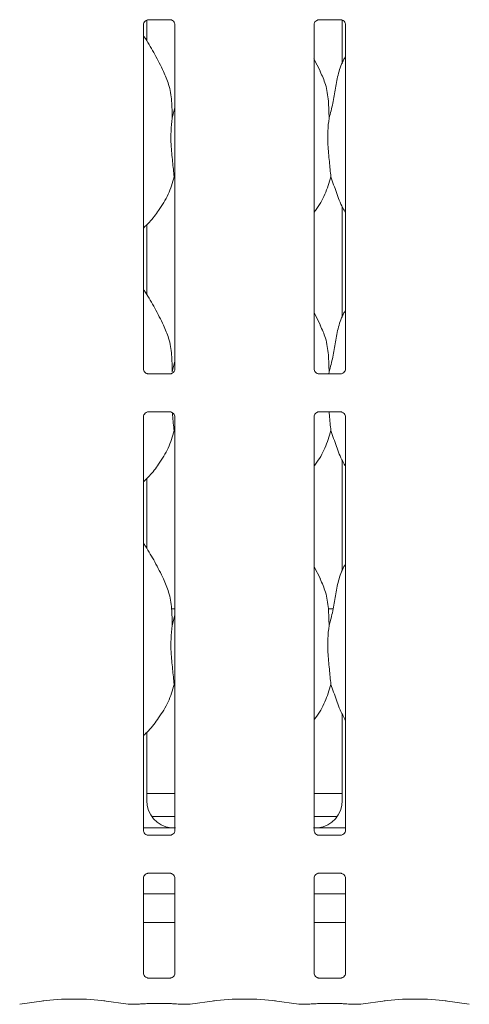
# Model space of a CAD drawing. Units: millimetres. Extents: x 5 to 415, y -14 to 292.
# Drawn here: x 93 to 104, y 64 to 87 of the extents above; entities that cross this region are included whole.
import ezdxf

# ---------------------------------------------------------------- set-up
doc = ezdxf.new("R2010")
doc.units = ezdxf.units.MM

msp = doc.modelspace()

# ---------------------------------------------------------------- linework, layer by layer
at = {"color": 7, "linetype": 'Continuous', "lineweight": 15}
for p, q in [((96.1688, 79.0658), (96.1688, 87.3559)), ((96.2511, 86.9618), (96.2511, 87.4669)), ((96.278, 87.4756), (96.2705, 87.4752)), ((96.278, 87.4751), (96.82, 87.4751)), ((96.9291, 87.3554), (96.9291, 79.0653)), ((100.28, 79.0658), (100.28, 87.3559)), ((100.3891, 87.4756), (100.3816, 87.4752)), ((100.3891, 87.4751), (100.9311, 87.4751)), ((100.9579, 87.4675), (100.9579, 86.416)), ((101.0402, 87.3554), (101.0402, 79.0653)), ((100.4338, 86.2288), (100.2777, 86.5293)), ((96.865, 85.1055), (96.9291, 85.3605)), ((96.9291, 83.6328), (96.9089, 83.6903)), ((100.9579, 82.9776), (100.9579, 80.3048)), ((96.2511, 80.8507), (96.2511, 82.5382)), ((100.4338, 80.1177), (100.28, 80.4139)), ((96.865, 78.9944), (96.9291, 79.2494)), ((100.6428, 78.9944), (100.638, 78.9461)), ((96.8199, 78.9461), (96.2779, 78.9461)), ((96.8199, 78.9456), (96.8274, 78.946)), ((100.9311, 78.9461), (100.389, 78.9461)), ((100.9311, 78.9456), (100.9385, 78.946)), ((96.278, 78.0311), (96.2705, 78.0308)), ((96.278, 78.0307), (96.82, 78.0307)), ((100.3891, 78.0311), (100.3816, 78.0308)), ((100.3891, 78.0307), (100.9311, 78.0307)), ((96.1688, 67.9547), (96.1688, 77.9115)), ((96.9291, 77.911), (96.9291, 67.9542)), ((100.28, 67.9547), (100.28, 77.9115)), ((101.0402, 77.911), (101.0402, 67.9542)), ((96.9291, 77.5217), (96.9089, 77.5791)), ((100.9579, 76.8665), (100.9579, 74.1937)), ((96.2511, 74.7396), (96.2511, 76.4271)), ((100.4338, 74.0065), (100.28, 74.3027)), ((96.9291, 73.2884), (96.8475, 73.2884)), ((100.7412, 73.2884), (100.6253, 73.2884)), ((96.865, 72.8833), (96.9291, 73.1383)), ((96.9291, 71.4106), (96.9089, 71.468)), ((100.9579, 70.7554), (100.9579, 68.6693)), ((96.2511, 68.6693), (96.2511, 70.3145)), ((96.2511, 68.8439), (96.9291, 68.8439)), ((100.28, 68.8439), (100.9579, 68.8439)), ((96.3714, 68.2884), (96.9291, 68.2884)), ((100.28, 68.2884), (100.8377, 68.2884)), ((96.1688, 68.0106), (96.5121, 68.0106)), ((96.8199, 67.835), (96.2779, 67.835)), ((96.8199, 67.8345), (96.8274, 67.8349)), ((100.9311, 67.835), (100.389, 67.835)), ((100.697, 68.0106), (101.0402, 68.0106)), ((100.9311, 67.8345), (100.9385, 67.8349)), ((96.278, 66.92), (96.2705, 66.9197)), ((96.278, 66.9196), (96.82, 66.9196)), ((100.3891, 66.92), (100.3816, 66.9197)), ((100.3891, 66.9196), (100.9311, 66.9196)), ((96.1688, 64.5164), (96.1688, 66.8004)), ((96.9291, 66.7998), (96.9291, 64.5158)), ((100.28, 64.5164), (100.28, 66.8004)), ((101.0402, 66.7998), (101.0402, 64.5158)), ((96.9291, 66.4217), (96.1688, 66.4217)), ((101.0402, 66.4217), (100.28, 66.4217)), ((96.9291, 65.7328), (96.1688, 65.7328)), ((101.0402, 65.7328), (100.28, 65.7328)), ((96.8199, 64.3967), (96.2779, 64.3967)), ((96.8199, 64.3962), (96.8274, 64.3965)), ((100.9311, 64.3967), (100.389, 64.3967)), ((100.9311, 64.3962), (100.9385, 64.3965)), ((93.1873, 63.7657), (93.7702, 63.8476)), ((95.2166, 63.8476), (95.7995, 63.7657)), ((97.2984, 63.7657), (97.8813, 63.8476)), ((99.3277, 63.8476), (99.9106, 63.7657)), ((101.4095, 63.7657), (101.9924, 63.8476)), ((103.4388, 63.8476), (104.0217, 63.7657)), ((95.8163, 63.7645), (96.035, 63.7645)), ((96.035, 63.7661), (96.0332, 63.7649)), ((96.28, 63.7801), (96.818, 63.7801)), ((97.0629, 63.7645), (97.2816, 63.7645)), ((99.9274, 63.7645), (100.1461, 63.7645)), ((100.1461, 63.7661), (100.1444, 63.7649)), ((100.3911, 63.7801), (100.9291, 63.7801)), ((101.1741, 63.7645), (101.3927, 63.7645))]:
    msp.add_line(p, q, dxfattribs=at)
for centre, major_axis, ratio, start_param, end_param in [((96.9285, 68.6738), (0.665, 0.1393), 0.9812009, 2.9379058, 4.3616289), ((100.2805, 68.6738), (0.665, -0.1393), 0.9812009, 5.0631491, 6.4868722), ((95.0899, 68.3996), (2.0133, -0.36), 0.0733503, 5.7581922, 5.8939218), ((102.1192, 68.3996), (2.0133, 0.36), 0.0733503, 3.5308562, 3.6665857), ((94.4934, 63.7427), (1.0556, 0), 0.1405408, 0.7853982, 2.3561945), ((98.6045, 63.7427), (1.0556, 0), 0.1405408, 0.7853982, 2.3561945), ((102.7156, 63.7427), (1.0556, 0), 0.1405408, 0.7853982, 2.3561945), ((95.8195, 63.9312), (0.0181, 0.1657), 0.6064086, 3.123031, 3.3201705), ((95.8195, 63.9312), (0.0033, 0.1667), 0.1376214, 3.1443069, 3.2839332), ((97.2784, 63.9312), (-0.0033, 0.1667), 0.1376214, 2.9992521, 3.1388784), ((97.2784, 63.9312), (-0.0181, 0.1657), 0.6064086, 2.9630148, 3.1601544), ((99.9306, 63.9312), (0.0181, 0.1657), 0.6064086, 3.123031, 3.3201705), ((99.9306, 63.9312), (0.0033, 0.1667), 0.1376214, 3.1443069, 3.2839332), ((101.3895, 63.9312), (-0.0033, 0.1667), 0.1376214, 2.9992521, 3.1388784), ((101.3895, 63.9312), (-0.0181, 0.1657), 0.6064086, 2.9630148, 3.1601544)]:
    msp.add_ellipse(centre, major_axis=major_axis, ratio=ratio, start_param=start_param, end_param=end_param, dxfattribs=at)
for points, knots in [([(96.169, 87.3549), (96.169, 87.3565), (96.1689, 87.3623), (96.1732, 87.3876), (96.1918, 87.4261), (96.2266, 87.4586), (96.2609, 87.4725), (96.2777, 87.4751), (96.2791, 87.4751), (96.2798, 87.4751)], [0, 0, 0, 0, 0.0511184, 0.1837354, 0.384253, 0.6497048, 0.8274062, 0.9225039, 1, 1, 1, 1]), ([(96.8188, 87.4751), (96.8186, 87.4751), (96.818, 87.4751), (96.8257, 87.4746), (96.8445, 87.47), (96.8782, 87.4536), (96.9114, 87.4188), (96.9272, 87.3794), (96.9292, 87.3574), (96.9291, 87.3544), (96.929, 87.3542)], [0, 0, 0, 0, 0.0337282, 0.1149008, 0.2230301, 0.3821909, 0.6511227, 0.8674718, 0.9884721, 1, 1, 1, 1]), ([(100.2801, 87.3549), (100.2801, 87.3565), (100.28, 87.3623), (100.2844, 87.3876), (100.3029, 87.4261), (100.3377, 87.4586), (100.372, 87.4725), (100.3888, 87.4751), (100.3903, 87.4751), (100.3909, 87.4751)], [0, 0, 0, 0, 0.0511184, 0.1837354, 0.3842529, 0.6497044, 0.8274065, 0.9225037, 1, 1, 1, 1]), ([(100.9299, 87.4751), (100.9298, 87.4751), (100.9291, 87.4751), (100.9368, 87.4746), (100.9556, 87.47), (100.9893, 87.4536), (101.0225, 87.4188), (101.0383, 87.3794), (101.0403, 87.3574), (101.0402, 87.3544), (101.0402, 87.3542)], [0, 0, 0, 0, 0.0337282, 0.1149008, 0.2230301, 0.3821906, 0.6511227, 0.8674718, 0.988472, 1, 1, 1, 1]), ([(96.656, 86.2288), (96.5869, 86.3655), (96.4549, 86.6266), (96.286, 86.9162), (96.1848, 87.0682), (96.1688, 87.0922)], [0, 0, 0, 0, 0.4807005, 0.9183224, 1, 1, 1, 1]), ([(100.6428, 85.1055), (100.6748, 85.2241), (100.739, 85.4615), (100.7969, 85.8264), (100.8612, 86.1875), (100.9493, 86.4469), (101.0267, 86.5718), (101.0402, 86.5936)], [0, 0, 0, 0, 0.2379982, 0.4765452, 0.7153736, 0.950206, 1, 1, 1, 1]), ([(96.6506, 86.2288), (96.6973, 86.1257), (96.7998, 85.8994), (96.8559, 85.5143), (96.862, 85.2427), (96.865, 85.1055)], [0, 0, 0, 0, 0.2930527, 0.6431436, 1, 1, 1, 1]), ([(100.4284, 86.2288), (100.4751, 86.1257), (100.5776, 85.8994), (100.6337, 85.5143), (100.6397, 85.2427), (100.6428, 85.1055)], [0, 0, 0, 0, 0.2930527, 0.6431436, 1, 1, 1, 1]), ([(96.865, 85.1055), (96.8523, 85.0013), (96.8266, 84.7916), (96.8336, 84.4439), (96.8714, 84.0537), (96.8965, 83.8108), (96.9089, 83.6903)], [0, 0, 0, 0, 0.2242069, 0.4515604, 0.7276801, 1, 1, 1, 1]), ([(100.6428, 85.1055), (100.63, 85.0013), (100.6043, 84.7916), (100.6114, 84.4439), (100.6492, 84.0537), (100.6742, 83.8108), (100.6867, 83.6903)], [0, 0, 0, 0, 0.2242069, 0.4515604, 0.7276801, 1, 1, 1, 1]), ([(96.9089, 83.6903), (96.867, 83.5481), (96.7824, 83.2612), (96.5571, 82.9048), (96.3539, 82.6333), (96.2177, 82.5031), (96.1688, 82.4563)], [0, 0, 0, 0, 0.3036259, 0.6127049, 0.860927, 1, 1, 1, 1]), ([(100.6867, 83.6903), (100.644, 83.5488), (100.5579, 83.2632), (100.396, 82.9868), (100.2913, 82.8549), (100.28, 82.8406)], [0, 0, 0, 0, 0.4668892, 0.9421637, 1, 1, 1, 1]), ([(101.0402, 82.8265), (101.0163, 82.8663), (100.9245, 83.0191), (100.818, 83.314), (100.7307, 83.5642), (100.6867, 83.6903)], [0, 0, 0, 0, 0.1486292, 0.5711761, 1, 1, 1, 1]), ([(96.656, 80.1177), (96.5869, 80.2544), (96.4549, 80.5155), (96.286, 80.805), (96.1848, 80.9571), (96.1688, 80.9811)], [0, 0, 0, 0, 0.4806993, 0.9183226, 1, 1, 1, 1]), ([(100.6428, 78.9944), (100.6748, 79.113), (100.739, 79.3504), (100.7969, 79.7153), (100.8612, 80.0764), (100.9493, 80.3358), (101.0267, 80.4607), (101.0402, 80.4825)], [0, 0, 0, 0, 0.2379982, 0.4765474, 0.7153736, 0.950206, 1, 1, 1, 1]), ([(96.6506, 80.1177), (96.6973, 80.0146), (96.7998, 79.7882), (96.8559, 79.4032), (96.862, 79.1315), (96.865, 78.9944)], [0, 0, 0, 0, 0.29305, 0.64314369, 1, 1, 1, 1]), ([(100.4284, 80.1177), (100.4751, 80.0146), (100.5776, 79.7882), (100.6337, 79.4032), (100.6397, 79.1315), (100.6428, 78.9944)], [0, 0, 0, 0, 0.29305, 0.64314369, 1, 1, 1, 1]), ([(96.2791, 78.9461), (96.2793, 78.9461), (96.2799, 78.9461), (96.2722, 78.9466), (96.2535, 78.9512), (96.2197, 78.9676), (96.1865, 79.0024), (96.1708, 79.0419), (96.1687, 79.0638), (96.1689, 79.0668), (96.1689, 79.067)], [0, 0, 0, 0, 0.0337282, 0.1149015, 0.2230288, 0.3821896, 0.6511221, 0.8674716, 0.988472, 1, 1, 1, 1]), ([(96.9289, 79.0663), (96.9289, 79.0647), (96.929, 79.0589), (96.9247, 79.0336), (96.9061, 78.9951), (96.8713, 78.9626), (96.8371, 78.9487), (96.8202, 78.9461), (96.8188, 78.9461), (96.8181, 78.9461)], [0, 0, 0, 0, 0.0511184, 0.1837354, 0.3842529, 0.6497044, 0.8274065, 0.9225037, 1, 1, 1, 1]), ([(100.3902, 78.9461), (100.3904, 78.9461), (100.391, 78.9461), (100.3834, 78.9466), (100.3646, 78.9512), (100.3308, 78.9676), (100.2976, 79.0024), (100.2819, 79.0419), (100.2799, 79.0638), (100.28, 79.0668), (100.28, 79.067)], [0, 0, 0, 0, 0.0337283, 0.1149015, 0.2230288, 0.3821899, 0.6511221, 0.8674715, 0.988472, 1, 1, 1, 1]), ([(101.04, 79.0663), (101.04, 79.0647), (101.0401, 79.0589), (101.0358, 79.0336), (101.0172, 78.9951), (100.9824, 78.9626), (100.9482, 78.9487), (100.9313, 78.9461), (100.9299, 78.9461), (100.9292, 78.9461)], [0, 0, 0, 0, 0.0511184, 0.1837354, 0.384253, 0.6497048, 0.8274062, 0.9225039, 1, 1, 1, 1]), ([(96.169, 77.9104), (96.169, 77.9121), (96.1689, 77.9178), (96.1732, 77.9431), (96.1918, 77.9816), (96.2266, 78.0142), (96.2609, 78.028), (96.2777, 78.0307), (96.2791, 78.0307), (96.2798, 78.0307)], [0, 0, 0, 0, 0.051124, 0.1837317, 0.3842595, 0.6497034, 0.8274049, 0.9225039, 1, 1, 1, 1]), ([(96.8188, 78.0307), (96.8186, 78.0307), (96.818, 78.0307), (96.8257, 78.0301), (96.8445, 78.0255), (96.8782, 78.0092), (96.9114, 77.9743), (96.9272, 77.9349), (96.9292, 77.9129), (96.9291, 77.91), (96.929, 77.9097)], [0, 0, 0, 0, 0.0337281, 0.1149003, 0.2230269, 0.3821871, 0.6511177, 0.8674761, 0.9884759, 1, 1, 1, 1]), ([(96.8657, 78.0136), (96.8675, 77.992), (96.8804, 77.8367), (96.8957, 77.6983), (96.9089, 77.5791)], [0, 0, 0, 0, 0.1392888, 1, 1, 1, 1]), ([(100.2801, 77.9104), (100.2801, 77.9121), (100.28, 77.9178), (100.2844, 77.9431), (100.3029, 77.9816), (100.3377, 78.0142), (100.372, 78.028), (100.3888, 78.0307), (100.3903, 78.0307), (100.3909, 78.0307)], [0, 0, 0, 0, 0.051124, 0.1837317, 0.3842594, 0.6497031, 0.8274051, 0.9225037, 1, 1, 1, 1]), ([(100.6421, 78.0307), (100.6443, 78.0033), (100.6577, 77.8421), (100.6735, 77.6984), (100.6867, 77.5791)], [0, 0, 0, 0, 0.1698927, 1, 1, 1, 1]), ([(100.9299, 78.0307), (100.9298, 78.0307), (100.9291, 78.0307), (100.9368, 78.0301), (100.9556, 78.0255), (100.9893, 78.0092), (101.0225, 77.9743), (101.0383, 77.9349), (101.0403, 77.9129), (101.0402, 77.91), (101.0402, 77.9097)], [0, 0, 0, 0, 0.0337281, 0.1149003, 0.2230269, 0.3821868, 0.6511177, 0.8674761, 0.9884759, 1, 1, 1, 1]), ([(96.9089, 77.5791), (96.867, 77.437), (96.7824, 77.1501), (96.5571, 76.7937), (96.3539, 76.5222), (96.2177, 76.392), (96.1688, 76.3452)], [0, 0, 0, 0, 0.3036276, 0.6127022, 0.860924, 1, 1, 1, 1]), ([(100.6867, 77.5791), (100.644, 77.4376), (100.5579, 77.1521), (100.396, 76.8757), (100.2913, 76.7438), (100.28, 76.7295)], [0, 0, 0, 0, 0.4668924, 0.9421609, 1, 1, 1, 1]), ([(101.0402, 76.7154), (101.0163, 76.7552), (100.9245, 76.908), (100.818, 77.2029), (100.7307, 77.4531), (100.6867, 77.5791)], [0, 0, 0, 0, 0.1486349, 0.5711774, 1, 1, 1, 1]), ([(96.656, 74.0065), (96.5869, 74.1433), (96.4549, 74.4044), (96.286, 74.6939), (96.1848, 74.846), (96.1688, 74.8699)], [0, 0, 0, 0, 0.4807017, 0.9183247, 1, 1, 1, 1]), ([(100.6428, 72.8833), (100.6748, 73.0019), (100.739, 73.2393), (100.7969, 73.6042), (100.8612, 73.9653), (100.9493, 74.2247), (101.0267, 74.3496), (101.0402, 74.3714)], [0, 0, 0, 0, 0.2379961, 0.4765432, 0.7153736, 0.950206, 1, 1, 1, 1]), ([(96.6506, 74.0066), (96.6973, 73.9034), (96.7998, 73.6771), (96.8559, 73.2921), (96.862, 73.0204), (96.865, 72.8833)], [0, 0, 0, 0, 0.29305084, 0.64314553, 1, 1, 1, 1]), ([(100.4284, 74.0066), (100.4751, 73.9034), (100.5776, 73.6771), (100.6337, 73.2921), (100.6397, 73.0204), (100.6428, 72.8833)], [0, 0, 0, 0, 0.29305084, 0.64314553, 1, 1, 1, 1]), ([(96.865, 72.8833), (96.8523, 72.7791), (96.8266, 72.5693), (96.8336, 72.2217), (96.8714, 71.8315), (96.8965, 71.5886), (96.9089, 71.468)], [0, 0, 0, 0, 0.2242085, 0.4515593, 0.7276807, 1, 1, 1, 1]), ([(100.6428, 72.8833), (100.63, 72.7791), (100.6043, 72.5693), (100.6114, 72.2217), (100.6492, 71.8315), (100.6742, 71.5886), (100.6867, 71.468)], [0, 0, 0, 0, 0.2242085, 0.4515593, 0.7276807, 1, 1, 1, 1]), ([(96.9089, 71.468), (96.867, 71.3258), (96.7825, 71.0389), (96.5505, 70.673), (96.3477, 70.401), (96.2096, 70.2733), (96.1688, 70.2357)], [0, 0, 0, 0, 0.30385207, 0.61316356, 0.8858399, 1, 1, 1, 1]), ([(100.6867, 71.468), (100.6439, 71.3266), (100.5576, 71.0412), (100.3968, 70.7642), (100.2913, 70.6331), (100.28, 70.6189)], [0, 0, 0, 0, 0.4670858, 0.9425639, 1, 1, 1, 1]), ([(101.0402, 70.6043), (101.0163, 70.6441), (100.9245, 70.7968), (100.818, 71.0918), (100.7307, 71.342), (100.6867, 71.468)], [0, 0, 0, 0, 0.1486297, 0.5711747, 1, 1, 1, 1]), ([(96.2791, 67.835), (96.2793, 67.835), (96.2799, 67.835), (96.2722, 67.8355), (96.2535, 67.8401), (96.2197, 67.8565), (96.1865, 67.8913), (96.1708, 67.9307), (96.1687, 67.9527), (96.1689, 67.9556), (96.1689, 67.9559)], [0, 0, 0, 0, 0.03372771, 0.11490031, 0.22302378, 0.3821822, 0.65111068, 0.86747734, 0.988476, 1, 1, 1, 1]), ([(96.8188, 68.014), (96.8155, 68.0139), (96.8019, 68.0133), (96.7198, 68.012), (96.6211, 68.0108), (96.5336, 68.0106), (96.5121, 68.0106)], [0, 0, 0, 0, 0.0490461, 0.2001811, 0.8034332, 1, 1, 1, 1]), ([(96.9289, 67.9552), (96.9289, 67.9536), (96.929, 67.9478), (96.9247, 67.9225), (96.9061, 67.884), (96.8713, 67.8514), (96.8371, 67.8376), (96.8202, 67.835), (96.8188, 67.835), (96.8181, 67.835)], [0, 0, 0, 0, 0.051124, 0.183741, 0.3842482, 0.6497075, 0.8274054, 0.922504, 1, 1, 1, 1]), ([(96.8188, 68.014), (96.8219, 68.014), (96.8251, 68.014), (96.8283, 68.0132), (96.8284, 68.0132)], [0, 0, 0, 0, 0.9639963, 1, 1, 1, 1]), ([(100.3902, 67.835), (100.3904, 67.835), (100.391, 67.835), (100.3834, 67.8355), (100.3646, 67.8401), (100.3308, 67.8565), (100.2976, 67.8913), (100.2819, 67.9307), (100.2799, 67.9527), (100.28, 67.9556), (100.28, 67.9559)], [0, 0, 0, 0, 0.0337277, 0.1149003, 0.2230238, 0.3821825, 0.6511107, 0.8674773, 0.988476, 1, 1, 1, 1]), ([(100.3902, 68.014), (100.3871, 68.014), (100.3839, 68.014), (100.3807, 68.0132), (100.3806, 68.0132)], [0, 0, 0, 0, 0.9639963, 1, 1, 1, 1]), ([(100.697, 68.0106), (100.6383, 68.0108), (100.5562, 68.0111), (100.4601, 68.0125), (100.4099, 68.0131), (100.393, 68.0139), (100.3902, 68.014)], [0, 0, 0, 0, 0.5335296, 0.7453735, 0.9582545, 1, 1, 1, 1]), ([(101.04, 67.9552), (101.04, 67.9536), (101.0401, 67.9478), (101.0358, 67.9225), (101.0172, 67.884), (100.9824, 67.8514), (100.9482, 67.8376), (100.9313, 67.835), (100.9299, 67.835), (100.9292, 67.835)], [0, 0, 0, 0, 0.051124, 0.1837409, 0.3842483, 0.6497078, 0.8274051, 0.9225041, 1, 1, 1, 1]), ([(96.169, 66.7993), (96.169, 66.8009), (96.1689, 66.8067), (96.1732, 66.832), (96.1918, 66.8705), (96.2266, 66.9031), (96.2609, 66.9169), (96.2777, 66.9196), (96.2791, 66.9196), (96.2798, 66.9196)], [0, 0, 0, 0, 0.051124, 0.1837409, 0.3842483, 0.6497078, 0.8274051, 0.9225041, 1, 1, 1, 1]), ([(96.8188, 66.9196), (96.8186, 66.9196), (96.818, 66.9196), (96.8257, 66.919), (96.8445, 66.9144), (96.8782, 66.8981), (96.9114, 66.8632), (96.9272, 66.8238), (96.9292, 66.8018), (96.9291, 66.7989), (96.929, 66.7986)], [0, 0, 0, 0, 0.0337279, 0.1149008, 0.2230247, 0.382184, 0.6511132, 0.8674603, 0.988476, 1, 1, 1, 1]), ([(100.2801, 66.7993), (100.2801, 66.8009), (100.28, 66.8067), (100.2844, 66.832), (100.3029, 66.8705), (100.3377, 66.9031), (100.372, 66.9169), (100.3888, 66.9196), (100.3903, 66.9196), (100.3909, 66.9196)], [0, 0, 0, 0, 0.051124, 0.183741, 0.3842482, 0.6497075, 0.8274054, 0.922504, 1, 1, 1, 1]), ([(100.9299, 66.9196), (100.9298, 66.9196), (100.9291, 66.9196), (100.9368, 66.919), (100.9556, 66.9144), (100.9893, 66.8981), (101.0225, 66.8632), (101.0383, 66.8238), (101.0403, 66.8018), (101.0402, 66.7989), (101.0402, 66.7986)], [0, 0, 0, 0, 0.0337278, 0.1149008, 0.2230247, 0.3821837, 0.6511132, 0.8674603, 0.988476, 1, 1, 1, 1]), ([(96.2791, 64.3967), (96.2793, 64.3967), (96.2799, 64.3966), (96.2722, 64.3972), (96.2535, 64.4018), (96.2197, 64.4182), (96.1865, 64.453), (96.1708, 64.4924), (96.1687, 64.5144), (96.1689, 64.5173), (96.1689, 64.5176)], [0, 0, 0, 0, 0.03372771, 0.11490031, 0.22302378, 0.3821822, 0.65111068, 0.86747734, 0.988476, 1, 1, 1, 1]), ([(96.9289, 64.5169), (96.9289, 64.5153), (96.929, 64.5095), (96.9247, 64.4842), (96.9061, 64.4457), (96.8713, 64.4131), (96.8371, 64.3993), (96.8202, 64.3967), (96.8188, 64.3967), (96.8181, 64.3967)], [0, 0, 0, 0, 0.051124, 0.183741, 0.3842482, 0.6497075, 0.8274054, 0.922504, 1, 1, 1, 1]), ([(100.3902, 64.3967), (100.3904, 64.3967), (100.391, 64.3966), (100.3834, 64.3972), (100.3646, 64.4018), (100.3308, 64.4182), (100.2976, 64.453), (100.2819, 64.4924), (100.2799, 64.5144), (100.28, 64.5173), (100.28, 64.5176)], [0, 0, 0, 0, 0.0337277, 0.1149003, 0.2230238, 0.3821825, 0.6511107, 0.8674773, 0.988476, 1, 1, 1, 1]), ([(101.04, 64.5169), (101.04, 64.5153), (101.0401, 64.5095), (101.0358, 64.4842), (101.0172, 64.4457), (100.9824, 64.4131), (100.9482, 64.3993), (100.9313, 64.3967), (100.9299, 64.3967), (100.9292, 64.3967)], [0, 0, 0, 0, 0.051124, 0.1837409, 0.3842483, 0.6497078, 0.8274051, 0.9225041, 1, 1, 1, 1]), ([(96.0554, 63.7687), (96.0499, 63.767), (96.0422, 63.7645), (96.0342, 63.7657), (96.0317, 63.7661), (96.0315, 63.7661)], [0, 0, 0, 0, 0.68281783, 0.97506699, 1, 1, 1, 1]), ([(96.0432, 63.7641), (96.052, 63.7656), (96.0748, 63.7695), (96.1348, 63.7756), (96.2088, 63.7795), (96.2601, 63.7799), (96.28, 63.7801)], [0, 0, 0, 0, 0.1776658, 0.4620535, 0.7923459, 1, 1, 1, 1]), ([(96.818, 63.7801), (96.8353, 63.78), (96.8857, 63.7796), (96.9647, 63.7757), (97.0261, 63.7691), (97.0486, 63.7652), (97.0548, 63.7641)], [0, 0, 0, 0, 0.1814357, 0.5293861, 0.870919, 1, 1, 1, 1]), ([(97.043, 63.7686), (97.0483, 63.7669), (97.0559, 63.7645), (97.0637, 63.7657), (97.0662, 63.7661), (97.0664, 63.7661)], [0, 0, 0, 0, 0.6762468, 0.9745488, 1, 1, 1, 1]), ([(97.0629, 63.7661), (97.0635, 63.7655), (97.0646, 63.7643), (97.0658, 63.7655), (97.0664, 63.7661), (97.0664, 63.7661)], [0, 0, 0, 0, 0.4974432, 0.9605089, 1, 1, 1, 1]), ([(100.1665, 63.7687), (100.1611, 63.767), (100.1533, 63.7645), (100.1453, 63.7657), (100.1428, 63.7661), (100.1426, 63.7661)], [0, 0, 0, 0, 0.682816, 0.9750652, 1, 1, 1, 1]), ([(100.1543, 63.7641), (100.1631, 63.7656), (100.1859, 63.7695), (100.2459, 63.7756), (100.3199, 63.7795), (100.3712, 63.7799), (100.3911, 63.7801)], [0, 0, 0, 0, 0.17766605, 0.46205362, 0.79234614, 1, 1, 1, 1]), ([(100.9291, 63.7801), (100.9464, 63.78), (100.9968, 63.7796), (101.0759, 63.7757), (101.1372, 63.7691), (101.1597, 63.7652), (101.1659, 63.7641)], [0, 0, 0, 0, 0.1814363, 0.5293866, 0.8709192, 1, 1, 1, 1]), ([(101.1541, 63.7686), (101.1594, 63.7669), (101.167, 63.7645), (101.1748, 63.7657), (101.1773, 63.7661), (101.1775, 63.7661)], [0, 0, 0, 0, 0.676248, 0.9745506, 1, 1, 1, 1]), ([(101.1741, 63.7661), (101.1746, 63.7655), (101.1757, 63.7643), (101.1769, 63.7655), (101.1775, 63.7661), (101.1775, 63.7661)], [0, 0, 0, 0, 0.4974436, 0.9605089, 1, 1, 1, 1])]:
    msp.add_open_spline(points, degree=3, knots=knots, dxfattribs=at)

doc.saveas('drawing.dxf')
